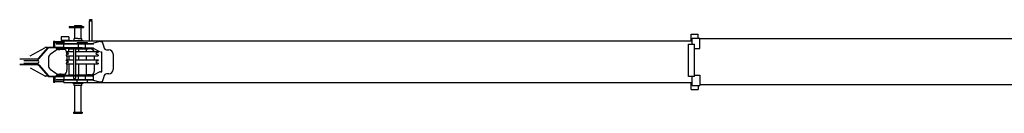
# Model space of a CAD drawing. Extents: x -42091 to 50587, y -128146 to 40206.
# Drawn here: x -42091 to -30629, y -103238 to -102147 of the extents above; entities that cross this region are included whole.
import ezdxf

# ---------------------------------------------------------------- set-up
doc = ezdxf.new("R2010")
doc.units = 0
doc.header["$PDMODE"] = 35
doc.layers.get('0').update_dxf_attribs({"linetype": 'CONTINUOUS'})

msp = doc.modelspace()

# ---------------------------------------------------------------- linework, layer by layer
at = {"color": 162, "linetype": 'Continuous'}
for p, q in [((-41516.67, -102228.4), (-41348.67, -102228.4)), ((-41516.67, -102228.4), (-41516.67, -102240.4)), ((-41516.67, -102240.4), (-41348.67, -102240.4)), ((-41453.67, -102216.4), (-41453.67, -102228.4)), ((-41453.67, -102216.4), (-41373.67, -102216.4)), ((-41451.17, -102366.4), (-41451.17, -102240.4)), ((-41376.17, -102368.4), (-41376.17, -102240.4)), ((-41373.67, -102216.4), (-41373.67, -102228.4)), ((-41348.67, -102228.4), (-41348.67, -102240.4)), ((-41279.67, -102148.4), (-41278.67, -102147.4)), ((-41279.67, -102152.4), (-41279.67, -102148.4)), ((-41247.67, -102152.4), (-41279.67, -102152.4)), ((-41247.67, -102166.4), (-41279.67, -102166.4)), ((-41279.67, -102396.4), (-41279.67, -102166.4)), ((-41248.67, -102147.4), (-41278.67, -102147.4)), ((-41273.67, -102164.4), (-41273.67, -102154.4)), ((-41253.67, -102164.4), (-41253.67, -102154.4)), ((-41247.67, -102148.4), (-41248.67, -102147.4)), ((-41247.67, -102152.4), (-41247.67, -102148.4)), ((-41247.67, -102396.4), (-41247.67, -102166.4)), ((-41608.67, -102348.7), (-41608.67, -102391.4)), ((-41518.67, -102348.7), (-41608.67, -102348.7)), ((-41518.67, -102348.7), (-41518.67, -102391.4)), ((-34273.67, -102396.9), (-34273.67, -102317.4)), ((-34273.67, -102317.4), (-34194.67, -102317.4)), ((-34194.67, -102363.4), (-34194.67, -102317.4)), ((-41968.3, -102567.4), (-41798.07, -102474.36)), ((-41872.77, -102599.4), (-41760.27, -102471.91)), ((-41869.32, -102602.89), (-41756.82, -102475.41)), ((-41768.18, -102472.4), (-41790.5, -102472.4)), ((-41768.18, -102472.4), (-41766.02, -102472.4)), ((-41766.02, -102478.42), (-41766.02, -102472.4)), ((-41750.38, -102467.4), (-41713.74, -102467.4)), ((-41750.38, -102472.4), (-41713.74, -102472.4)), ((-41713.74, -102467.4), (-41578.67, -102467.4)), ((-41713.74, -102472.4), (-41578.67, -102472.4)), ((-41698.67, -102402.4), (-41696.67, -102402.4)), ((-41698.67, -102402.4), (-41698.67, -102467.4)), ((-41682.67, -102402.4), (-41696.67, -102402.4)), ((-41682.67, -102407.4), (-41677.67, -102402.4)), ((-41682.67, -102467.4), (-41682.67, -102402.4)), ((-41680.15, -102407.9), (-41682.46, -102407.9)), ((-41682.46, -102412.4), (-41682.46, -102407.9)), ((-41682.13, -102412.4), (-41682.46, -102412.4)), ((-41680.15, -102407.9), (-41578.67, -102407.9)), ((-41677.67, -102402.4), (-41578.67, -102402.4)), ((-41668.67, -102425.4), (-41668.67, -102430.4)), ((-41668.67, -102425.4), (-41231.29, -102425.4)), ((-41668.67, -102430.4), (-41231.29, -102430.4)), ((-41668.67, -102476.4), (-41668.67, -102481.4)), ((-41668.67, -102476.4), (-41613.67, -102476.4)), ((-41392.05, -102476.4), (-41613.67, -102476.4)), ((-41518.67, -102391.4), (-41608.67, -102391.4)), ((-41148.67, -102396.4), (-41578.67, -102396.4)), ((-41578.67, -102397.88), (-41578.67, -102396.4)), ((-41578.67, -102397.88), (-41578.67, -102425.4)), ((-41578.67, -102476.4), (-41578.67, -102430.4)), ((-41558.67, -102396.4), (-41558.67, -102391.4)), ((-41518.67, -102391.4), (-41478.67, -102391.4)), ((-41478.67, -102391.4), (-41478.67, -102396.4)), ((-41473.67, -102388.9), (-41353.67, -102388.9)), ((-41473.67, -102396.4), (-41473.67, -102388.9)), ((-41458.67, -102369.4), (-41457.67, -102368.4)), ((-41458.67, -102388.9), (-41458.67, -102369.4)), ((-41413.67, -102368.4), (-41457.67, -102368.4)), ((-41303.67, -102418.4), (-41423.67, -102418.4)), ((-41423.67, -102425.4), (-41423.67, -102418.4)), ((-41413.67, -102368.4), (-41369.67, -102368.4)), ((-41410.17, -102430.4), (-41410.17, -102476.4)), ((-41362.79, -102476.4), (-41392.05, -102476.4)), ((-41368.67, -102369.4), (-41369.67, -102368.4)), ((-41368.67, -102388.9), (-41368.67, -102369.4)), ((-41362.79, -102476.4), (-41313.65, -102476.4)), ((-41353.67, -102396.4), (-41353.67, -102388.9)), ((-41324.36, -102476.4), (-41324.36, -102430.4)), ((-41313.65, -102476.4), (-41233.35, -102476.4)), ((-41303.67, -102425.4), (-41303.67, -102418.4)), ((-41233.35, -102476.4), (-41231.67, -102476.4)), ((-41231.67, -102476.4), (-41231.29, -102476.4)), ((-41156.62, -102400.95), (-41231.29, -102422.4)), ((-41231.29, -102431.4), (-41231.29, -102422.4)), ((-41231.29, -102484.4), (-41231.29, -102475.4)), ((-41149.32, -102400.4), (-41154.63, -102400.4)), ((-41149.32, -102400.4), (-41138.13, -102400.4)), ((-41148.67, -102400.4), (-41148.67, -102396.4)), ((-34262.67, -102396.9), (-41148.67, -102396.9)), ((-41143.67, -102399.9), (-41143.67, -102400.4)), ((-41138.13, -102400.4), (-41134.33, -102400.4)), ((-41129.56, -102403.89), (-41110.91, -102462.66)), ((-41110.67, -102464.18), (-41110.67, -102468.4)), ((-34305.67, -102808.9), (-34305.67, -102431.9)), ((-34305.67, -102431.9), (-34235.67, -102431.9)), ((-34262.67, -102431.9), (-34262.67, -102363.4)), ((-34262.67, -102363.4), (-34173.67, -102363.4)), ((-34251.47, -102437.9), (-34251.67, -102437.9)), ((-34235.67, -102437.9), (-34235.88, -102437.9)), ((-34235.67, -102808.9), (-34235.67, -102431.9)), ((-34173.67, -102482.4), (-34173.67, -102363.4)), ((-27126.67, -102371.4), (-34173.67, -102371.4)), ((-41672.2, -102504.57), (-41737.92, -102553.6)), ((-41668.67, -102481.4), (-41613.67, -102481.4)), ((-41648.18, -102496.4), (-41628.52, -102496.4)), ((-41628.52, -102496.4), (-41624.78, -102496.4)), ((-41606.72, -102496.4), (-41624.78, -102496.4)), ((-41498.67, -102481.4), (-41613.67, -102481.4)), ((-41567.65, -102496.4), (-41606.72, -102496.4)), ((-41549.67, -102518), (-41550.17, -102518.5)), ((-41550.17, -102518.5), (-41550.17, -102525.3)), ((-41550.17, -102560.7), (-41550.17, -102567.5)), ((-41550.17, -102567.5), (-41549.67, -102568)), ((-41549.67, -102518), (-41463.67, -102518)), ((-41549.67, -102568), (-41463.67, -102568)), ((-41529.26, -102535.01), (-41548.2, -102528.12)), ((-41529.26, -102550.99), (-41548.2, -102557.88)), ((-41541.61, -102546.4), (-41541.61, -102555.48)), ((-41541.61, -102568), (-41541.61, -102615.4)), ((-41518.17, -102518), (-41518.17, -102481.4)), ((-41518.17, -102488.4), (-41463.67, -102488.4)), ((-41518.17, -102568), (-41518.17, -102615.4)), ((-41498.67, -102481.4), (-41478.67, -102481.4)), ((-41478.67, -102481.4), (-41429.09, -102481.4)), ((-41463.67, -102481.4), (-41463.67, -102795.4)), ((-41443.67, -102481.4), (-41443.67, -102795.4)), ((-41443.67, -102488.4), (-41423.67, -102488.4)), ((-41443.67, -102518), (-41177.67, -102518)), ((-41443.67, -102568), (-41177.67, -102568)), ((-41429.09, -102481.4), (-41411.72, -102481.4)), ((-41423.67, -102488.4), (-41302.03, -102488.4)), ((-41411.72, -102481.4), (-41392.05, -102481.4)), ((-41408.67, -102488.4), (-41408.67, -102518)), ((-41408.67, -102568), (-41408.67, -102613.4)), ((-41362.79, -102481.4), (-41392.05, -102481.4)), ((-41362.79, -102481.4), (-41313.65, -102481.4)), ((-41318.67, -102488.4), (-41318.67, -102518)), ((-41318.67, -102568), (-41318.67, -102613.4)), ((-41313.65, -102481.4), (-41233.35, -102481.4)), ((-41302.03, -102488.4), (-41294.96, -102488.4)), ((-41268.67, -102488.4), (-41294.96, -102488.4)), ((-41233.35, -102481.4), (-41231.67, -102481.4)), ((-41231.29, -102481.4), (-41231.67, -102481.4)), ((-41156.62, -102520.48), (-41231.29, -102484.4)), ((-41218.67, -102615.4), (-41218.67, -102568)), ((-41198.08, -102535.01), (-41179.15, -102528.12)), ((-41198.08, -102550.99), (-41179.15, -102557.88)), ((-41177.67, -102518), (-41177.17, -102518.5)), ((-41177.17, -102567.5), (-41177.67, -102568)), ((-41177.17, -102518.5), (-41177.17, -102525.3)), ((-41177.17, -102560.7), (-41177.17, -102567.5)), ((-41149.32, -102521.4), (-41138.13, -102521.4)), ((-41138.13, -102521.4), (-41134.67, -102521.4)), ((-41134.67, -102755.4), (-41134.67, -102521.4)), ((-41080.67, -102498.4), (-41053.67, -102498.4)), ((-41003.67, -102548.4), (-41003.67, -102728.4)), ((-34235.67, -102482.4), (-34173.67, -102482.4)), ((-42091.46, -102602.4), (-41878.95, -102602.4)), ((-41878.98, -102607.4), (-42091.46, -102607.4)), ((-41878.98, -102669.4), (-42091.46, -102669.4)), ((-41878.98, -102674.4), (-42091.46, -102674.4)), ((-42043.53, -102622.45), (-41880.17, -102622.45)), ((-42043.53, -102654.35), (-41880.17, -102654.35)), ((-41880.17, -102607.4), (-41880.17, -102623.41)), ((-41880.17, -102653.39), (-41880.17, -102669.4)), ((-41878.98, -102607.4), (-41875.49, -102607.4)), ((-41876.31, -102669.4), (-41878.98, -102669.4)), ((-41872.77, -102677.41), (-41760.27, -102804.89)), ((-41869.32, -102673.91), (-41756.82, -102801.4)), ((-41757.76, -102595.43), (-41757.76, -102681.37)), ((-41550.17, -102615.4), (-41550.17, -102622.45)), ((-41550.17, -102615.4), (-41463.67, -102615.4)), ((-41529.59, -102629.94), (-41550.17, -102622.45)), ((-41529.59, -102646.86), (-41550.17, -102654.35)), ((-41550.17, -102654.35), (-41550.17, -102661.4)), ((-41550.17, -102661.4), (-41463.67, -102661.4)), ((-41541.61, -102625.57), (-41541.61, -102651.23)), ((-41541.61, -102661.4), (-41541.61, -102730.4)), ((-41518.17, -102661.4), (-41518.17, -102747.01)), ((-41443.67, -102615.4), (-41177.17, -102615.4)), ((-41443.67, -102661.4), (-41177.17, -102661.4)), ((-41408.67, -102663.4), (-41408.67, -102788.4)), ((-41318.67, -102663.4), (-41318.67, -102788.4)), ((-41218.67, -102738.4), (-41218.67, -102661.4)), ((-41197.75, -102629.94), (-41177.17, -102622.45)), ((-41197.75, -102646.86), (-41177.17, -102654.35)), ((-41177.17, -102615.4), (-41177.17, -102622.45)), ((-41177.17, -102654.35), (-41177.17, -102661.4)), ((-41968.3, -102709.4), (-41798.07, -102802.44)), ((-41768.18, -102804.4), (-41790.5, -102804.4)), ((-41766.02, -102804.4), (-41768.18, -102804.4)), ((-41766.02, -102798.38), (-41766.02, -102804.4)), ((-41750.38, -102804.4), (-41578.67, -102804.4)), ((-41750.38, -102809.4), (-41713.74, -102809.4)), ((-41737.92, -102723.21), (-41672.2, -102772.24)), ((-41713.74, -102809.4), (-41578.68, -102809.4)), ((-41698.67, -102809.4), (-41698.67, -102874.4)), ((-41682.67, -102809.4), (-41682.67, -102874.4)), ((-41668.67, -102795.4), (-41668.67, -102800.4)), ((-41668.67, -102795.4), (-41231.29, -102795.4)), ((-41668.67, -102800.4), (-41231.29, -102800.4)), ((-41648.18, -102780.4), (-41628.52, -102780.4)), ((-41624.78, -102780.4), (-41628.52, -102780.4)), ((-41606.72, -102780.4), (-41624.78, -102780.4)), ((-41606.72, -102780.4), (-41567.65, -102780.4)), ((-41578.67, -102800.4), (-41578.67, -102846.4)), ((-41518.17, -102747.01), (-41518.17, -102775.37)), ((-41518.17, -102775.37), (-41518.17, -102788.4)), ((-41518.17, -102788.4), (-41512.52, -102788.4)), ((-41518.17, -102788.4), (-41518.17, -102795.4)), ((-41512.52, -102788.4), (-41463.67, -102788.4)), ((-41463.67, -102800.4), (-41463.67, -102829.9)), ((-41443.67, -102788.4), (-41423.67, -102788.4)), ((-41443.67, -102800.4), (-41443.67, -102829.9)), ((-41423.67, -102788.4), (-41302.03, -102788.4)), ((-41410.17, -102800.4), (-41410.17, -102846.4)), ((-41324.36, -102846.4), (-41324.36, -102800.4)), ((-41294.96, -102788.4), (-41302.03, -102788.4)), ((-41268.67, -102788.4), (-41294.96, -102788.4)), ((-41156.62, -102756.32), (-41231.29, -102792.4)), ((-41231.29, -102854.4), (-41231.29, -102792.4)), ((-41149.32, -102755.4), (-41154.63, -102755.4)), ((-41149.32, -102755.4), (-41138.13, -102755.4)), ((-41138.13, -102755.4), (-41134.67, -102755.4)), ((-41110.91, -102814.14), (-41129.56, -102872.91)), ((-41110.67, -102808.4), (-41110.67, -102812.63)), ((-41053.67, -102778.4), (-41080.67, -102778.4)), ((-34235.67, -102808.9), (-34305.67, -102808.9)), ((-34262.67, -102913.4), (-34262.67, -102808.9)), ((-34235.67, -102794.4), (-34173.67, -102794.4)), ((-34173.67, -102794.4), (-34173.67, -102913.4)), ((-41698.67, -102874.4), (-41696.67, -102874.4)), ((-41696.67, -102874.4), (-41682.67, -102874.4)), ((-41680.15, -102868.9), (-41682.46, -102868.9)), ((-41680.15, -102868.9), (-41578.67, -102868.9)), ((-41668.67, -102846.4), (-41668.67, -102851.4)), ((-41231.29, -102846.4), (-41668.67, -102846.4)), ((-41231.29, -102851.4), (-41668.67, -102851.4)), ((-41578.67, -102878.92), (-41578.67, -102851.4)), ((-41578.67, -102878.92), (-41578.67, -102880.4)), ((-41578.67, -102880.4), (-34262.67, -102880.4)), ((-41473.67, -102880.4), (-41473.67, -102887.9)), ((-41473.67, -102887.9), (-41353.67, -102887.9)), ((-41462.17, -102831.4), (-41463.67, -102829.9)), ((-41462.17, -102831.4), (-41457.75, -102831.4)), ((-41458.67, -102912.4), (-41458.67, -102887.9)), ((-41457.67, -102913.4), (-41458.67, -102912.4)), ((-41457.75, -102831.4), (-41445.17, -102831.4)), ((-41369.67, -102913.4), (-41457.67, -102913.4)), ((-41451.17, -103226.4), (-41451.17, -102915.4)), ((-41445.17, -102831.4), (-41443.67, -102829.9)), ((-41423.46, -102880.4), (-41423.46, -102851.4)), ((-41376.17, -103226.4), (-41376.17, -102915.4)), ((-41369.67, -102913.4), (-41368.67, -102912.4)), ((-41368.67, -102912.4), (-41368.67, -102887.9)), ((-41353.67, -102880.4), (-41353.67, -102887.9)), ((-41303.88, -102880.4), (-41303.88, -102851.4)), ((-41156.62, -102875.85), (-41231.29, -102854.4)), ((-41134.33, -102876.4), (-41154.63, -102876.4)), ((-34273.67, -102959.4), (-34273.67, -102880.4)), ((-34262.67, -102913.4), (-34173.67, -102913.4)), ((-34194.67, -102913.4), (-34194.67, -102959.4)), ((-27126.67, -102905.4), (-34173.67, -102905.4)), ((-34273.67, -102959.4), (-34194.67, -102959.4)), ((-41463.67, -103226.4), (-41463.67, -103238.4)), ((-41463.67, -103226.4), (-41363.67, -103226.4)), ((-41463.67, -103238.4), (-41363.67, -103238.4)), ((-41363.67, -103226.4), (-41363.67, -103238.4))]:
    msp.add_line(p, q, dxfattribs=at)
for centre, radius, start, end in [((-41275.67, -102154.4), 2, 0, 90), ((-41275.67, -102164.4), 2, 270, 0), ((-41251.67, -102154.4), 2, 90, 180), ((-41251.67, -102164.4), 2, 180, 270), ((-41127.92, -102501.02), 104.11, 104.870672, 106.005591), ((-41134.33, -102405.4), 5, 17.612578, 90), ((-41115.67, -102464.18), 5, 0, 17.612578), ((-41080.67, -102468.4), 30, 180, 270), ((-41547.17, -102525.3), 3, 180, 250), ((-41547.17, -102560.7), 3, 110, 180), ((-41532.17, -102543), 8.5, 290, 70), ((-41268.67, -102538.4), 50, 24.078849, 90), ((-41195.17, -102543), 8.5, 110, 250), ((-41180.17, -102525.3), 3, 290, 0), ((-41180.17, -102560.7), 3, 0, 70), ((-41127.48, -102470.97), 54.95, 244.267677, 246.582159), ((-41053.67, -102548.4), 50, 0, 90), ((-41532.67, -102638.4), 9, 290, 70), ((-41194.67, -102638.4), 9, 110, 250), ((-41268.67, -102738.4), 50, 270, 0), ((-41124.32, -102823.26), 74.32, 114.068315, 115.757969), ((-41115.67, -102812.63), 5, 342.387422, 0), ((-41080.67, -102808.4), 30, 90, 180), ((-41053.67, -102728.4), 50, 270, 0), ((-41453.17, -102915.4), 2, 0, 90), ((-41374.17, -102915.4), 2, 90, 180), ((-41127.92, -102775.78), 104.11, 253.994409, 255.129328), ((-41134.33, -102871.4), 5, 270, 342.387422)]:
    msp.add_arc(centre, radius, start, end, dxfattribs=at)
for centre, major_axis, ratio, start_param, end_param in [((-41790.5, -102492.4), (0, 20), 0.876702, 0, 0.44684247), ((-41680.15, -102422.4), (0, -14.5), 0.188684, 3.14159265, 4.31225984), ((-41713.89, -102595.43), (0, -50), 0.877235, 3.72115664, 4.71238898), ((-41648.18, -102546.4), (0, 50), 0.877235, 0, 0.57956398), ((-41567.65, -102546.4), (0, 50), 0.520865, 5.31646276, 6.28318531), ((-41567.65, -102546.4), (0, 50), 0.520865, 4.71238898, 5.04669682), ((-41880.57, -102638.4), (0, 15), 0.877235, 3.17185153, 6.25292643), ((-41713.89, -102681.37), (0, 50), 0.877235, 1.57079633, 2.56202867), ((-41790.5, -102784.4), (0, -20), 0.876702, 5.83634284, 6.28318531), ((-41648.18, -102730.4), (0, -50), 0.877235, 5.70362132, 6.28318531), ((-41567.65, -102730.4), (0, -50), 0.520865, 0, 1.57079633)]:
    msp.add_ellipse(centre, major_axis=major_axis, ratio=ratio, start_param=start_param, end_param=end_param, dxfattribs=at)
for points, knots in [([(-41760.27, -102471.91), (-41760.22, -102471.86), (-41760.13, -102471.75), (-41759.99, -102471.6), (-41759.85, -102471.46), (-41759.7, -102471.31), (-41759.56, -102471.16), (-41759.41, -102471.02), (-41759.26, -102470.88), (-41759.1, -102470.74), (-41758.95, -102470.61), (-41758.79, -102470.48), (-41758.63, -102470.35), (-41758.47, -102470.22), (-41758.3, -102470.09), (-41758.14, -102469.97), (-41757.97, -102469.85), (-41757.8, -102469.73), (-41757.63, -102469.62), (-41757.46, -102469.51), (-41757.29, -102469.4), (-41757.11, -102469.29), (-41756.93, -102469.19), (-41756.75, -102469.09), (-41756.57, -102468.99), (-41756.39, -102468.89), (-41756.21, -102468.8), (-41756.03, -102468.71), (-41755.84, -102468.62), (-41755.66, -102468.54), (-41755.47, -102468.46), (-41755.28, -102468.38), (-41755.09, -102468.3), (-41754.9, -102468.23), (-41754.71, -102468.16), (-41754.52, -102468.09), (-41754.32, -102468.03), (-41754.13, -102467.97), (-41753.93, -102467.91), (-41753.74, -102467.86), (-41753.54, -102467.8), (-41753.35, -102467.76), (-41753.15, -102467.71), (-41752.95, -102467.67), (-41752.76, -102467.63), (-41752.56, -102467.59), (-41752.36, -102467.56), (-41752.16, -102467.53), (-41751.96, -102467.5), (-41751.77, -102467.48), (-41751.57, -102467.46), (-41751.37, -102467.44), (-41751.17, -102467.43), (-41750.97, -102467.41), (-41750.78, -102467.41), (-41750.58, -102467.4), (-41750.45, -102467.4), (-41750.38, -102467.4)], [0, 0, 0, 0, 0.20574336, 0.4115237, 0.61734199, 0.82319742, 1.02908723, 1.23500691, 1.44095049, 1.64691066, 1.8528791, 2.05884661, 2.2648034, 2.47073932, 2.67664403, 2.88250727, 3.08831911, 3.29407009, 3.49975152, 3.70535564, 3.91087588, 4.11630699, 4.32164531, 4.52688895, 4.73203662, 4.93707975, 5.14200713, 5.34680856, 5.55147472, 5.75599702, 5.96036743, 6.16457835, 6.36862239, 6.57249228, 6.77618066, 6.97967991, 7.18298201, 7.38607835, 7.5889596, 7.79161552, 7.9940348, 8.19620493, 8.39811203, 8.5997407, 8.80107391, 9.00209279, 9.20278149, 9.40315585, 9.60322179, 9.80295603, 10.00231554, 10.20124742, 10.39969879, 10.5976268, 10.79500853, 10.99185104, 11.18820019, 11.18820019, 11.18820019, 11.18820019]), ([(-41756.82, -102475.41), (-41756.79, -102475.37), (-41756.73, -102475.3), (-41756.64, -102475.2), (-41756.54, -102475.1), (-41756.45, -102475), (-41756.35, -102474.91), (-41756.25, -102474.81), (-41756.15, -102474.72), (-41756.05, -102474.63), (-41755.95, -102474.54), (-41755.85, -102474.45), (-41755.74, -102474.36), (-41755.64, -102474.28), (-41755.53, -102474.19), (-41755.42, -102474.11), (-41755.32, -102474.03), (-41755.21, -102473.95), (-41755.09, -102473.88), (-41754.98, -102473.8), (-41754.87, -102473.73), (-41754.76, -102473.66), (-41754.64, -102473.59), (-41754.53, -102473.52), (-41754.41, -102473.46), (-41754.29, -102473.39), (-41754.18, -102473.33), (-41754.06, -102473.27), (-41753.94, -102473.21), (-41753.82, -102473.16), (-41753.7, -102473.1), (-41753.57, -102473.05), (-41753.45, -102473), (-41753.33, -102472.95), (-41753.21, -102472.9), (-41753.08, -102472.86), (-41752.96, -102472.82), (-41752.83, -102472.78), (-41752.71, -102472.74), (-41752.58, -102472.7), (-41752.45, -102472.67), (-41752.32, -102472.64), (-41752.2, -102472.61), (-41752.07, -102472.58), (-41751.94, -102472.55), (-41751.81, -102472.53), (-41751.68, -102472.51), (-41751.55, -102472.49), (-41751.42, -102472.47), (-41751.29, -102472.45), (-41751.17, -102472.44), (-41751.04, -102472.43), (-41750.9, -102472.42), (-41750.77, -102472.41), (-41750.64, -102472.41), (-41750.51, -102472.4), (-41750.43, -102472.4), (-41750.38, -102472.4)], [0, 0, 0, 0, 0.13767593, 0.27515931, 0.41244733, 0.54953774, 0.68642896, 0.82312007, 0.95961078, 1.09590137, 1.23199266, 1.36788593, 1.50358289, 1.6390856, 1.77439641, 1.90951788, 2.04445269, 2.1792036, 2.31377332, 2.44816445, 2.58237935, 2.71642009, 2.85028833, 2.98398521, 3.11751164, 3.25087045, 3.38406533, 3.51710004, 3.64997839, 3.78270423, 3.9152815, 4.04771418, 4.18000633, 4.3121621, 4.4441857, 4.57608146, 4.70785379, 4.8395072, 4.97104634, 5.10247596, 5.23380094, 5.36502632, 5.49615725, 5.62719907, 5.75815727, 5.88903749, 6.01984559, 6.15058758, 6.28126968, 6.41189832, 6.54248011, 6.67302205, 6.80353489, 6.93402593, 7.06449222, 7.19492639, 7.32532276, 7.32532276, 7.32532276, 7.32532276]), ([(-41578.68, -102467.4), (-41578.68, -102467.4), (-41578.68, -102467.4), (-41578.68, -102467.4), (-41578.68, -102467.4), (-41578.68, -102467.4), (-41578.68, -102467.39), (-41578.68, -102467.39), (-41578.68, -102467.39), (-41578.68, -102467.38), (-41578.67, -102467.38), (-41578.67, -102467.37), (-41578.67, -102467.37), (-41578.67, -102467.36), (-41578.67, -102467.35), (-41578.67, -102467.34), (-41578.67, -102467.33), (-41578.67, -102467.33), (-41578.67, -102467.32), (-41578.67, -102467.31), (-41578.67, -102467.29), (-41578.67, -102467.28), (-41578.67, -102467.27), (-41578.67, -102467.26), (-41578.67, -102467.25), (-41578.67, -102467.23), (-41578.67, -102467.22), (-41578.67, -102467.22)], [0, 0, 0, 0, 0.000655996, 0.001704799, 0.003275027, 0.005402963, 0.008102342, 0.011379516, 0.015237734, 0.019678689, 0.024703186, 0.030311469, 0.036503401, 0.043278561, 0.050636317, 0.058575864, 0.067096258, 0.076196439, 0.085875248, 0.096131445, 0.106963719, 0.1183707, 0.130350971, 0.142903076, 0.156025528, 0.169716818, 0.183976063, 0.183976063, 0.183976063, 0.183976063]), ([(-41878.98, -102602.4), (-41878.89, -102602.4), (-41878.7, -102602.4), (-41878.41, -102602.38), (-41878.13, -102602.36), (-41877.85, -102602.32), (-41877.57, -102602.28), (-41877.3, -102602.22), (-41877.03, -102602.15), (-41876.76, -102602.08), (-41876.5, -102601.99), (-41876.24, -102601.9), (-41875.98, -102601.8), (-41875.73, -102601.68), (-41875.48, -102601.56), (-41875.23, -102601.43), (-41874.99, -102601.28), (-41874.75, -102601.13), (-41874.51, -102600.97), (-41874.28, -102600.81), (-41874.05, -102600.63), (-41873.83, -102600.44), (-41873.61, -102600.25), (-41873.39, -102600.05), (-41873.18, -102599.84), (-41872.97, -102599.62), (-41872.83, -102599.47), (-41872.77, -102599.4)], [0, 0, 0, 0, 0.28716223, 0.57207179, 0.85500679, 1.13625176, 1.41609535, 1.6948285, 1.97274258, 2.25012756, 2.52727006, 2.80445163, 3.08194693, 3.36002214, 3.63893344, 3.91892559, 4.20023079, 4.48306759, 4.76764001, 5.05413687, 5.3427312, 5.63357989, 5.92682345, 6.22258589, 6.52097473, 6.82208112, 7.12598041, 7.12598041, 7.12598041, 7.12598041]), ([(-41878.98, -102607.4), (-41878.89, -102607.4), (-41878.71, -102607.4), (-41878.45, -102607.39), (-41878.18, -102607.38), (-41877.91, -102607.35), (-41877.64, -102607.33), (-41877.37, -102607.3), (-41877.11, -102607.26), (-41876.84, -102607.21), (-41876.57, -102607.16), (-41876.31, -102607.11), (-41876.05, -102607.04), (-41875.78, -102606.98), (-41875.52, -102606.9), (-41875.26, -102606.82), (-41875.01, -102606.74), (-41874.75, -102606.65), (-41874.5, -102606.55), (-41874.24, -102606.45), (-41873.99, -102606.34), (-41873.74, -102606.23), (-41873.5, -102606.11), (-41873.25, -102605.99), (-41873.01, -102605.86), (-41872.77, -102605.72), (-41872.53, -102605.58), (-41872.3, -102605.44), (-41872.06, -102605.29), (-41871.83, -102605.13), (-41871.61, -102604.97), (-41871.38, -102604.81), (-41871.16, -102604.64), (-41870.94, -102604.46), (-41870.73, -102604.28), (-41870.52, -102604.1), (-41870.31, -102603.91), (-41870.11, -102603.71), (-41869.9, -102603.52), (-41869.71, -102603.31), (-41869.51, -102603.11), (-41869.39, -102602.97), (-41869.32, -102602.89)], [0, 0, 0, 0, 0.26901524, 0.53806068, 0.80715971, 1.07633637, 1.34561458, 1.61501814, 1.88457062, 2.15429537, 2.4242154, 2.6943534, 2.96473165, 3.23537201, 3.50629583, 3.77752393, 4.04907659, 4.32097346, 4.59323357, 4.86587524, 5.13891612, 5.41237307, 5.68626222, 5.96059886, 6.23539747, 6.51067167, 6.78643418, 7.06269683, 7.33947052, 7.61676518, 7.89458979, 8.17295232, 8.45185975, 8.73131801, 9.011332, 9.29190554, 9.57304139, 9.85474121, 10.13701386, 10.4198738, 10.70330221, 10.98728065, 10.98728065, 10.98728065, 10.98728065]), ([(-41878.98, -102669.4), (-41878.89, -102669.4), (-41878.71, -102669.4), (-41878.45, -102669.41), (-41878.18, -102669.43), (-41877.91, -102669.45), (-41877.64, -102669.47), (-41877.37, -102669.51), (-41877.11, -102669.55), (-41876.84, -102669.59), (-41876.57, -102669.64), (-41876.31, -102669.7), (-41876.05, -102669.76), (-41875.78, -102669.83), (-41875.52, -102669.9), (-41875.26, -102669.98), (-41875.01, -102670.06), (-41874.75, -102670.15), (-41874.5, -102670.25), (-41874.24, -102670.35), (-41873.99, -102670.46), (-41873.74, -102670.57), (-41873.5, -102670.69), (-41873.25, -102670.82), (-41873.01, -102670.95), (-41872.77, -102671.08), (-41872.53, -102671.22), (-41872.3, -102671.37), (-41872.06, -102671.52), (-41871.83, -102671.67), (-41871.61, -102671.83), (-41871.38, -102672), (-41871.16, -102672.17), (-41870.94, -102672.34), (-41870.73, -102672.52), (-41870.52, -102672.71), (-41870.31, -102672.9), (-41870.11, -102673.09), (-41869.9, -102673.29), (-41869.71, -102673.49), (-41869.51, -102673.7), (-41869.39, -102673.84), (-41869.32, -102673.91)], [0, 0, 0, 0, 0.26901527, 0.53806074, 0.8071598, 1.07633648, 1.34561473, 1.61501831, 1.88457082, 2.15429559, 2.42421565, 2.69435367, 2.96473195, 3.23537233, 3.50629617, 3.7775243, 4.04907698, 4.32097387, 4.593234, 4.8658757, 5.13891659, 5.41237357, 5.68626274, 5.9605994, 6.23539804, 6.51067225, 6.78643479, 7.06269746, 7.33947117, 7.61676586, 7.89459049, 8.17295306, 8.45186051, 8.73131879, 9.0113328, 9.29190637, 9.57304225, 9.85474211, 10.13701479, 10.41987476, 10.70330319, 10.98728166, 10.98728166, 10.98728166, 10.98728166]), ([(-41878.98, -102674.4), (-41878.89, -102674.4), (-41878.7, -102674.4), (-41878.41, -102674.42), (-41878.13, -102674.45), (-41877.85, -102674.48), (-41877.57, -102674.53), (-41877.3, -102674.58), (-41877.03, -102674.65), (-41876.76, -102674.72), (-41876.5, -102674.81), (-41876.24, -102674.9), (-41875.98, -102675.01), (-41875.73, -102675.12), (-41875.48, -102675.24), (-41875.23, -102675.38), (-41874.99, -102675.52), (-41874.75, -102675.67), (-41874.51, -102675.83), (-41874.28, -102676), (-41874.05, -102676.17), (-41873.83, -102676.36), (-41873.61, -102676.55), (-41873.39, -102676.75), (-41873.18, -102676.96), (-41872.97, -102677.18), (-41872.83, -102677.33), (-41872.77, -102677.41)], [0, 0, 0, 0, 0.28716228, 0.57207188, 0.85500691, 1.1362519, 1.41609551, 1.69482867, 1.97274277, 2.25012774, 2.52727025, 2.80445181, 3.08194711, 3.36002233, 3.63893361, 3.91892577, 4.20023097, 4.48306777, 4.7676402, 5.05413706, 5.3427314, 5.63358012, 5.9268237, 6.22258617, 6.52097504, 6.82208147, 7.1259808, 7.1259808, 7.1259808, 7.1259808]), ([(-41760.27, -102804.89), (-41760.22, -102804.95), (-41760.13, -102805.05), (-41759.99, -102805.2), (-41759.85, -102805.35), (-41759.7, -102805.49), (-41759.56, -102805.64), (-41759.41, -102805.78), (-41759.26, -102805.92), (-41759.1, -102806.06), (-41758.95, -102806.19), (-41758.79, -102806.33), (-41758.63, -102806.46), (-41758.47, -102806.58), (-41758.3, -102806.71), (-41758.14, -102806.83), (-41757.97, -102806.95), (-41757.8, -102807.07), (-41757.63, -102807.18), (-41757.46, -102807.29), (-41757.29, -102807.4), (-41757.11, -102807.51), (-41756.93, -102807.62), (-41756.75, -102807.72), (-41756.57, -102807.81), (-41756.39, -102807.91), (-41756.21, -102808), (-41756.03, -102808.09), (-41755.84, -102808.18), (-41755.66, -102808.27), (-41755.47, -102808.35), (-41755.28, -102808.43), (-41755.09, -102808.5), (-41754.9, -102808.57), (-41754.71, -102808.64), (-41754.52, -102808.71), (-41754.32, -102808.77), (-41754.13, -102808.83), (-41753.93, -102808.89), (-41753.74, -102808.95), (-41753.54, -102809), (-41753.35, -102809.05), (-41753.15, -102809.09), (-41752.95, -102809.14), (-41752.76, -102809.17), (-41752.56, -102809.21), (-41752.36, -102809.24), (-41752.16, -102809.27), (-41751.96, -102809.3), (-41751.77, -102809.32), (-41751.57, -102809.34), (-41751.37, -102809.36), (-41751.17, -102809.38), (-41750.97, -102809.39), (-41750.78, -102809.4), (-41750.58, -102809.4), (-41750.45, -102809.4), (-41750.38, -102809.4)], [0, 0, 0, 0, 0.20574339, 0.41152375, 0.61734207, 0.82319753, 1.02908735, 1.23500706, 1.44095066, 1.64691086, 1.85287931, 2.05884684, 2.26480366, 2.4707396, 2.67664432, 2.88250759, 3.08831945, 3.29407045, 3.4997519, 3.70535604, 3.91087629, 4.11630743, 4.32164577, 4.52688943, 4.73203712, 4.93708027, 5.14200767, 5.34680912, 5.5514753, 5.75599762, 5.96036805, 6.16457898, 6.36862305, 6.57249296, 6.77618136, 6.97968063, 7.18298275, 7.38607912, 7.58896039, 7.79161632, 7.99403563, 8.19620578, 8.39811291, 8.59974161, 8.80107484, 9.00209375, 9.20278248, 9.40315686, 9.60322282, 9.80295708, 10.00231661, 10.20124851, 10.39969992, 10.59762797, 10.79500977, 10.99185235, 11.18820155, 11.18820155, 11.18820155, 11.18820155]), ([(-41756.82, -102801.4), (-41756.79, -102801.43), (-41756.73, -102801.5), (-41756.64, -102801.6), (-41756.54, -102801.7), (-41756.45, -102801.8), (-41756.35, -102801.89), (-41756.25, -102801.99), (-41756.15, -102802.08), (-41756.05, -102802.17), (-41755.95, -102802.26), (-41755.85, -102802.35), (-41755.74, -102802.44), (-41755.64, -102802.53), (-41755.53, -102802.61), (-41755.42, -102802.69), (-41755.32, -102802.77), (-41755.21, -102802.85), (-41755.09, -102802.93), (-41754.98, -102803), (-41754.87, -102803.07), (-41754.76, -102803.14), (-41754.64, -102803.21), (-41754.53, -102803.28), (-41754.41, -102803.35), (-41754.29, -102803.41), (-41754.18, -102803.47), (-41754.06, -102803.53), (-41753.94, -102803.59), (-41753.82, -102803.65), (-41753.7, -102803.7), (-41753.57, -102803.75), (-41753.45, -102803.8), (-41753.33, -102803.85), (-41753.21, -102803.9), (-41753.08, -102803.94), (-41752.96, -102803.99), (-41752.83, -102804.03), (-41752.71, -102804.06), (-41752.58, -102804.1), (-41752.45, -102804.13), (-41752.32, -102804.17), (-41752.2, -102804.2), (-41752.07, -102804.22), (-41751.94, -102804.25), (-41751.81, -102804.28), (-41751.68, -102804.3), (-41751.55, -102804.32), (-41751.42, -102804.33), (-41751.29, -102804.35), (-41751.17, -102804.36), (-41751.04, -102804.38), (-41750.9, -102804.38), (-41750.77, -102804.39), (-41750.64, -102804.4), (-41750.51, -102804.4), (-41750.43, -102804.4), (-41750.38, -102804.4)], [0, 0, 0, 0, 0.13767594, 0.27515933, 0.41244737, 0.54953779, 0.68642901, 0.82312014, 0.95961086, 1.09590146, 1.23199276, 1.36788604, 1.50358302, 1.63908574, 1.77439656, 1.90951804, 2.04445287, 2.1792038, 2.31377353, 2.44816466, 2.58237957, 2.71642032, 2.85028857, 2.98398546, 3.11751191, 3.25087072, 3.38406562, 3.51710034, 3.6499787, 3.78270456, 3.91528184, 4.04771453, 4.18000669, 4.31216247, 4.44418609, 4.57608187, 4.70785421, 4.83950764, 4.97104679, 5.10247642, 5.23380142, 5.36502681, 5.49615776, 5.6271996, 5.75815781, 5.88903805, 6.01984617, 6.15058817, 6.28127029, 6.41189895, 6.54248076, 6.67302271, 6.80353556, 6.93402662, 7.06449292, 7.19492712, 7.32532352, 7.32532352, 7.32532352, 7.32532352]), ([(-41578.68, -102809.4), (-41578.68, -102809.4), (-41578.68, -102809.4), (-41578.68, -102809.4), (-41578.68, -102809.4), (-41578.68, -102809.41), (-41578.68, -102809.41), (-41578.68, -102809.41), (-41578.68, -102809.42), (-41578.68, -102809.42), (-41578.67, -102809.43), (-41578.67, -102809.43), (-41578.67, -102809.44), (-41578.67, -102809.44), (-41578.67, -102809.45), (-41578.67, -102809.46), (-41578.67, -102809.47), (-41578.67, -102809.48), (-41578.67, -102809.49), (-41578.67, -102809.5), (-41578.67, -102809.51), (-41578.67, -102809.52), (-41578.67, -102809.53), (-41578.67, -102809.54), (-41578.67, -102809.56), (-41578.67, -102809.57), (-41578.67, -102809.58), (-41578.67, -102809.58)], [0, 0, 0, 0, 0.000656014, 0.001704841, 0.003275106, 0.005403089, 0.008102529, 0.011379777, 0.015238081, 0.019679135, 0.024703743, 0.030312152, 0.036504221, 0.043279532, 0.050637451, 0.058577173, 0.067097756, 0.076198138, 0.085877161, 0.096133584, 0.106966097, 0.11837333, 0.130353865, 0.142906245, 0.156028985, 0.169720576, 0.183980134, 0.183980134, 0.183980134, 0.183980134])]:
    msp.add_open_spline(points, degree=3, knots=knots, dxfattribs=at)
at = {"color": 20, "linetype": 'Continuous'}
msp.add_point((-41413.67, -102638.4), dxfattribs=at)

doc.saveas('drawing.dxf')
